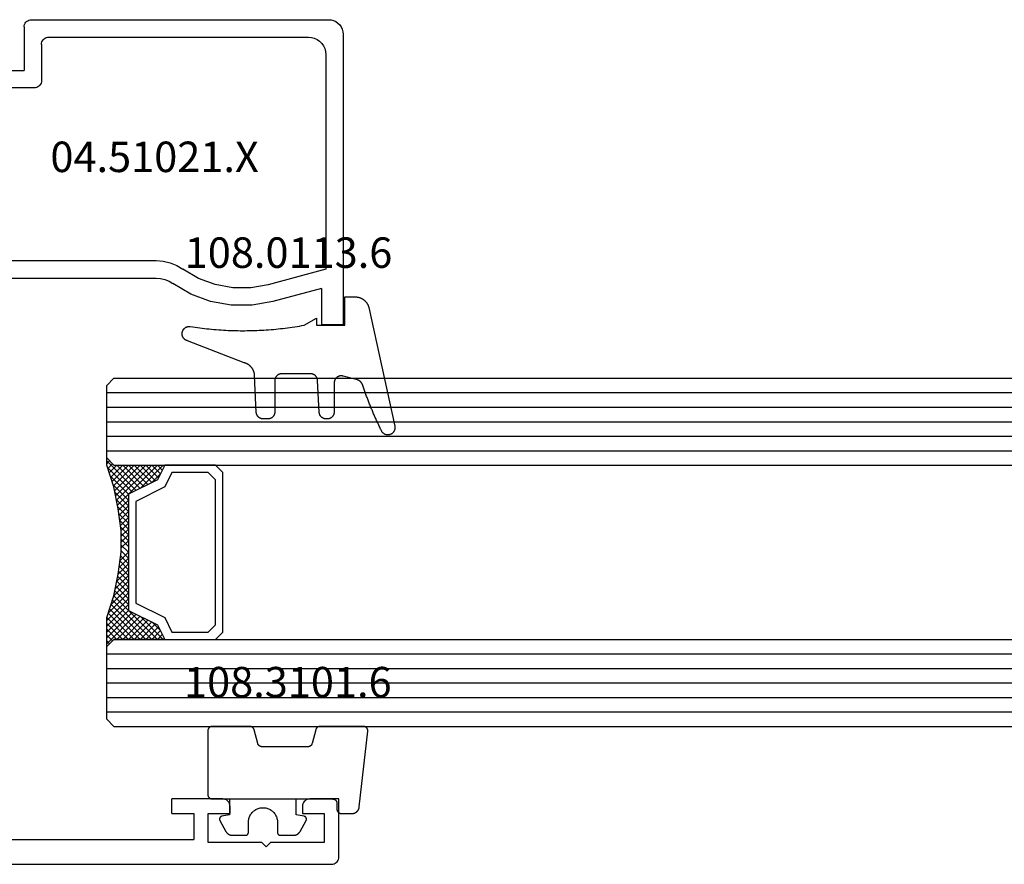
# Model space of a CAD drawing. Units: millimetres. Extents: x 0 to 6129, y -3021 to -50.
# Drawn here: x 2061 to 2129, y -2970 to -2912 of the extents above; entities that cross this region are included whole.
import ezdxf
from ezdxf.enums import TextEntityAlignment as Align

# ---------------------------------------------------------------- set-up
doc = ezdxf.new("R2010")
doc.units = ezdxf.units.MM
for name, color, linetype in [('CrossSectionsGlass', 4, 'Continuous'), ('CrossSectionsGums', 1, 'Continuous'), ('CrossSectionsProfils', 7, 'Continuous'), ('CrossSectionsTexts', 3, 'Continuous')]:
    doc.layers.add(name, color=color, linetype=linetype)
doc.styles.get("Standard").update_dxf_attribs({"font": 'complex.shx', "height": 60})

# ---------------------------------------------------------------- blocks, each defined once
blk = doc.blocks.new('02_21067_X', base_point=(1351.024, 1845.514))
at = {"layer": 'CrossSectionsProfils'}
for p, q in [((1431.624, 1850.014), (1428.124, 1850.014)), ((1428.124, 1849.014), (1428.124, 1850.014)), ((1431.711, 1850.007), (1431.624, 1850.014)), ((1431.795, 1849.984), (1431.711, 1850.007)), ((1431.874, 1849.947), (1431.795, 1849.984)), ((1431.946, 1849.897), (1431.874, 1849.947)), ((1432.007, 1849.836), (1431.946, 1849.897)), ((1432.057, 1849.764), (1432.007, 1849.836)), ((1432.094, 1849.685), (1432.057, 1849.764)), ((1437.191, 1849.764), (1437.154, 1849.685)), ((1437.241, 1849.836), (1437.191, 1849.764)), ((1437.303, 1849.897), (1437.241, 1849.836)), ((1437.374, 1849.947), (1437.303, 1849.897)), ((1437.453, 1849.984), (1437.374, 1849.947)), ((1437.537, 1850.007), (1437.453, 1849.984)), ((1437.624, 1850.014), (1437.537, 1850.007)), ((1439.624, 1850.014), (1437.624, 1850.014)), ((1439.624, 1846.014), (1439.624, 1850.014)), ((1432.117, 1849.601), (1432.094, 1849.685)), ((1432.124, 1849.514), (1432.117, 1849.601)), ((1432.124, 1849.014), (1432.124, 1849.514)), ((1437.132, 1849.601), (1437.124, 1849.514)), ((1437.124, 1849.514), (1437.124, 1849.014)), ((1437.154, 1849.685), (1437.132, 1849.601)), ((1428.124, 1849.014), (1429.624, 1849.014)), ((1429.624, 1849.014), (1429.624, 1847.214)), ((1430.624, 1847.014), (1430.624, 1849.014)), ((1430.624, 1849.014), (1432.124, 1849.014)), ((1437.124, 1849.014), (1438.624, 1849.014)), ((1438.624, 1849.014), (1438.624, 1847.014)), ((1413.124, 1847.214), (1429.624, 1847.214)), ((1434.324, 1847.014), (1430.624, 1847.014)), ((1434.624, 1846.714), (1434.324, 1847.014)), ((1434.924, 1847.014), (1434.624, 1846.714)), ((1438.624, 1847.014), (1434.924, 1847.014)), ((1439.446, 1845.631), (1439.507, 1845.693)), ((1439.507, 1845.693), (1439.557, 1845.764)), ((1439.557, 1845.764), (1439.594, 1845.843)), ((1439.594, 1845.843), (1439.617, 1845.927)), ((1439.617, 1845.927), (1439.624, 1846.014)), ((1384.524, 1845.514), (1439.124, 1845.514)), ((1439.124, 1845.514), (1439.211, 1845.522)), ((1439.211, 1845.522), (1439.295, 1845.544)), ((1439.295, 1845.544), (1439.374, 1845.581)), ((1439.374, 1845.581), (1439.446, 1845.631))]:
    blk.add_line(p, q, dxfattribs=at)
blk = doc.blocks.new('108_3101_6_TEXT_10', base_point=(2083.26, 4.5))
at = {"layer": 'CrossSectionsTexts'}
blk.add_text('108.3101.6', height=2.1, dxfattribs=at).set_placement((2079.846, 11.5), align=Align.CENTER)
blk = doc.blocks.new('108_3101_6', base_point=(2474.62, 645.667))
at = {"layer": 'CrossSectionsGums', "color": 252, "true_color": 0x848484, "flags": 128}
for points in [[(2479.62, 637.038), (2479.62, 637.029), (2479.619, 637.019), (2479.618, 637.009), (2479.617, 636.999), (2479.616, 636.99), (2479.614, 636.98), (2479.612, 636.97), (2479.61, 636.961), (2479.607, 636.951), (2479.604, 636.942), (2479.601, 636.933), (2479.597, 636.924), (2479.593, 636.915), (2479.589, 636.906), (2479.584, 636.897), (2479.58, 636.888), (2479.575, 636.88), (2479.569, 636.872), (2479.564, 636.864), (2479.558, 636.856), (2479.552, 636.848), (2479.545, 636.841), (2479.539, 636.833), (2479.532, 636.826), (2479.525, 636.82), (2479.518, 636.813), (2479.51, 636.807), (2479.502, 636.8), (2479.495, 636.795), (2479.486, 636.789), (2479.478, 636.784), (2479.47, 636.779), (2479.461, 636.774), (2479.452, 636.769), (2479.444, 636.765), (2479.435, 636.761), (2479.425, 636.758), (2479.416, 636.754), (2479.407, 636.751), (2479.397, 636.749), (2479.388, 636.746), (2479.378, 636.744), (2479.369, 636.742), (2479.359, 636.741), (2479.349, 636.74), (2479.339, 636.739), (2479.33, 636.739), (2479.32, 636.738), (2479.32, 636.738), (2474.92, 636.738), (2474.91, 636.739), (2474.9, 636.739), (2474.89, 636.74), (2474.881, 636.741), (2474.871, 636.742), (2474.861, 636.744), (2474.852, 636.746), (2474.842, 636.749), (2474.833, 636.751), (2474.823, 636.754), (2474.814, 636.758), (2474.805, 636.761), (2474.796, 636.765), (2474.787, 636.769), (2474.778, 636.774), (2474.77, 636.779), (2474.761, 636.784), (2474.753, 636.789), (2474.745, 636.795), (2474.737, 636.8), (2474.729, 636.807), (2474.722, 636.813), (2474.715, 636.82), (2474.708, 636.826), (2474.701, 636.833), (2474.694, 636.841), (2474.688, 636.848), (2474.682, 636.856), (2474.676, 636.864), (2474.67, 636.872), (2474.665, 636.88), (2474.66, 636.888), (2474.655, 636.897), (2474.651, 636.906), (2474.647, 636.915), (2474.643, 636.924), (2474.639, 636.933), (2474.636, 636.942), (2474.633, 636.951), (2474.63, 636.961), (2474.628, 636.97), (2474.626, 636.98), (2474.624, 636.99), (2474.622, 636.999), (2474.621, 637.009), (2474.62, 637.019), (2474.62, 637.029), (2474.62, 637.038), (2474.62, 637.038), (2474.62, 645.338), (2474.62, 645.348), (2474.619, 645.358), (2474.618, 645.368), (2474.617, 645.378), (2474.616, 645.387), (2474.614, 645.397), (2474.612, 645.407), (2474.61, 645.416), (2474.607, 645.426), (2474.604, 645.435), (2474.601, 645.444), (2474.597, 645.453), (2474.593, 645.462), (2474.589, 645.471), (2474.584, 645.48), (2474.58, 645.488), (2474.575, 645.497), (2474.569, 645.505), (2474.564, 645.513), (2474.558, 645.521), (2474.552, 645.529), (2474.545, 645.536), (2474.539, 645.544), (2474.532, 645.551), (2474.525, 645.557), (2474.518, 645.564), (2474.51, 645.57), (2474.502, 645.576), (2474.495, 645.582), (2474.486, 645.588), (2474.478, 645.593), (2474.47, 645.598), (2474.461, 645.603), (2474.452, 645.608), (2474.444, 645.612), (2474.435, 645.616), (2474.425, 645.619), (2474.416, 645.623), (2474.407, 645.626), (2474.397, 645.628), (2474.388, 645.631), (2474.378, 645.633), (2474.369, 645.634), (2474.359, 645.636), (2474.349, 645.637), (2474.339, 645.638), (2474.33, 645.638), (2474.32, 645.638), (2474.32, 645.638), (2473.92, 645.638), (2473.91, 645.639), (2473.9, 645.639), (2473.89, 645.64), (2473.881, 645.641), (2473.871, 645.642), (2473.861, 645.644), (2473.852, 645.646), (2473.842, 645.649), (2473.833, 645.651), (2473.823, 645.654), (2473.814, 645.658), (2473.805, 645.661), (2473.796, 645.665), (2473.787, 645.669), (2473.778, 645.674), (2473.77, 645.679), (2473.761, 645.684), (2473.753, 645.689), (2473.745, 645.695), (2473.737, 645.7), (2473.729, 645.707), (2473.722, 645.713), (2473.715, 645.72), (2473.708, 645.726), (2473.701, 645.733), (2473.694, 645.741), (2473.688, 645.748), (2473.682, 645.756), (2473.676, 645.764), (2473.67, 645.772), (2473.665, 645.78), (2473.66, 645.788), (2473.655, 645.797), (2473.651, 645.806), (2473.647, 645.815), (2473.643, 645.824), (2473.639, 645.833), (2473.636, 645.842), (2473.633, 645.851), (2473.63, 645.861), (2473.628, 645.87), (2473.626, 645.88), (2473.624, 645.89), (2473.622, 645.899), (2473.621, 645.909), (2473.62, 645.919), (2473.62, 645.929), (2473.62, 645.938), (2473.62, 645.938), (2473.62, 646.68), (2473.62, 646.696), (2473.621, 646.711), (2473.622, 646.727), (2473.624, 646.742), (2473.626, 646.757), (2473.628, 646.773), (2473.631, 646.788), (2473.635, 646.803), (2473.639, 646.818), (2473.643, 646.832), (2473.648, 646.847), (2473.654, 646.862), (2473.66, 646.876), (2473.666, 646.89), (2473.673, 646.904), (2473.68, 646.918), (2473.687, 646.931), (2473.695, 646.944), (2473.704, 646.957), (2473.712, 646.97), (2473.721, 646.983), (2473.731, 646.995), (2473.741, 647.007), (2473.751, 647.018), (2473.762, 647.029), (2473.773, 647.04), (2473.784, 647.051), (2473.796, 647.061), (2473.808, 647.071), (2473.82, 647.08), (2473.832, 647.089), (2473.845, 647.098), (2473.858, 647.106), (2473.871, 647.114), (2473.885, 647.122), (2473.899, 647.129), (2473.913, 647.135), (2473.927, 647.142), (2473.941, 647.147), (2473.956, 647.153), (2473.97, 647.157), (2473.985, 647.162), (2474, 647.166), (2474.015, 647.169), (2474.03, 647.172), (2474.046, 647.175), (2474.061, 647.177), (2474.076, 647.178), (2474.076, 647.178), (2479.294, 647.766), (2479.304, 647.767), (2479.314, 647.767), (2479.325, 647.767), (2479.335, 647.767), (2479.345, 647.766), (2479.356, 647.765), (2479.366, 647.764), (2479.376, 647.762), (2479.386, 647.76), (2479.396, 647.757), (2479.406, 647.755), (2479.416, 647.751), (2479.426, 647.748), (2479.436, 647.744), (2479.445, 647.74), (2479.454, 647.735), (2479.464, 647.731), (2479.473, 647.725), (2479.481, 647.72), (2479.49, 647.714), (2479.498, 647.708), (2479.507, 647.702), (2479.515, 647.695), (2479.522, 647.688), (2479.53, 647.681), (2479.537, 647.674), (2479.544, 647.666), (2479.551, 647.658), (2479.557, 647.65), (2479.564, 647.642), (2479.57, 647.633), (2479.575, 647.625), (2479.58, 647.616), (2479.585, 647.607), (2479.59, 647.597), (2479.594, 647.588), (2479.598, 647.579), (2479.602, 647.569), (2479.605, 647.559), (2479.608, 647.549), (2479.611, 647.539), (2479.613, 647.529), (2479.615, 647.519), (2479.617, 647.509), (2479.618, 647.498), (2479.619, 647.488), (2479.62, 647.478), (2479.62, 647.467), (2479.62, 647.467), (2479.62, 644.469), (2479.62, 644.461), (2479.619, 644.452), (2479.619, 644.444), (2479.618, 644.436), (2479.617, 644.428), (2479.616, 644.42), (2479.614, 644.412), (2479.613, 644.404), (2479.611, 644.396), (2479.609, 644.388), (2479.606, 644.38), (2479.604, 644.372), (2479.601, 644.365), (2479.598, 644.357), (2479.595, 644.349), (2479.592, 644.342), (2479.588, 644.335), (2479.584, 644.327), (2479.58, 644.32), (2479.576, 644.313), (2479.572, 644.306), (2479.567, 644.299), (2479.563, 644.293), (2479.558, 644.286), (2479.553, 644.28), (2479.547, 644.273), (2479.542, 644.267), (2479.536, 644.261), (2479.531, 644.255), (2479.525, 644.25), (2479.519, 644.244), (2479.513, 644.239), (2479.506, 644.234), (2479.5, 644.229), (2479.493, 644.224), (2479.486, 644.219), (2479.48, 644.215), (2479.473, 644.211), (2479.466, 644.206), (2479.458, 644.203), (2479.451, 644.199), (2479.444, 644.195), (2479.436, 644.192), (2479.429, 644.189), (2479.421, 644.186), (2479.413, 644.184), (2479.405, 644.181), (2479.397, 644.179), (2479.397, 644.179), (2478.442, 643.923), (2478.434, 643.921), (2478.426, 643.918), (2478.419, 643.916), (2478.411, 643.913), (2478.403, 643.91), (2478.396, 643.906), (2478.389, 643.903), (2478.381, 643.899), (2478.374, 643.895), (2478.367, 643.891), (2478.36, 643.887), (2478.353, 643.883), (2478.346, 643.878), (2478.34, 643.873), (2478.333, 643.868), (2478.327, 643.863), (2478.321, 643.858), (2478.315, 643.852), (2478.309, 643.846), (2478.303, 643.841), (2478.297, 643.835), (2478.292, 643.828), (2478.287, 643.822), (2478.282, 643.816), (2478.277, 643.809), (2478.272, 643.803), (2478.268, 643.796), (2478.263, 643.789), (2478.259, 643.782), (2478.255, 643.775), (2478.251, 643.767), (2478.248, 643.76), (2478.245, 643.752), (2478.241, 643.745), (2478.238, 643.737), (2478.236, 643.73), (2478.233, 643.722), (2478.231, 643.714), (2478.229, 643.706), (2478.227, 643.698), (2478.225, 643.69), (2478.224, 643.682), (2478.223, 643.674), (2478.222, 643.666), (2478.221, 643.658), (2478.22, 643.65), (2478.22, 643.641), (2478.22, 643.633), (2478.22, 643.633), (2478.22, 640.473), (2478.22, 640.464), (2478.22, 640.456), (2478.221, 640.448), (2478.222, 640.44), (2478.223, 640.432), (2478.224, 640.424), (2478.225, 640.416), (2478.227, 640.408), (2478.229, 640.4), (2478.231, 640.392), (2478.233, 640.384), (2478.236, 640.376), (2478.238, 640.368), (2478.241, 640.361), (2478.245, 640.353), (2478.248, 640.346), (2478.251, 640.338), (2478.255, 640.331), (2478.259, 640.324), (2478.263, 640.317), (2478.268, 640.31), (2478.272, 640.303), (2478.277, 640.297), (2478.282, 640.29), (2478.287, 640.284), (2478.292, 640.277), (2478.297, 640.271), (2478.303, 640.265), (2478.309, 640.259), (2478.315, 640.254), (2478.321, 640.248), (2478.327, 640.243), (2478.333, 640.238), (2478.34, 640.233), (2478.346, 640.228), (2478.353, 640.223), (2478.36, 640.219), (2478.367, 640.214), (2478.374, 640.21), (2478.381, 640.206), (2478.389, 640.203), (2478.396, 640.199), (2478.403, 640.196), (2478.411, 640.193), (2478.419, 640.19), (2478.426, 640.187), (2478.434, 640.185), (2478.442, 640.183), (2478.442, 640.183), (2479.397, 639.927), (2479.405, 639.925), (2479.413, 639.922), (2479.421, 639.92), (2479.429, 639.917), (2479.436, 639.914), (2479.444, 639.91), (2479.451, 639.907), (2479.458, 639.903), (2479.466, 639.899), (2479.473, 639.895), (2479.48, 639.891), (2479.486, 639.887), (2479.493, 639.882), (2479.5, 639.877), (2479.506, 639.872), (2479.513, 639.867), (2479.519, 639.862), (2479.525, 639.856), (2479.531, 639.85), (2479.536, 639.845), (2479.542, 639.839), (2479.547, 639.832), (2479.553, 639.826), (2479.558, 639.82), (2479.563, 639.813), (2479.567, 639.806), (2479.572, 639.8), (2479.576, 639.793), (2479.58, 639.786), (2479.584, 639.778), (2479.588, 639.771), (2479.592, 639.764), (2479.595, 639.756), (2479.598, 639.749), (2479.601, 639.741), (2479.604, 639.733), (2479.606, 639.726), (2479.609, 639.718), (2479.611, 639.71), (2479.613, 639.702), (2479.614, 639.694), (2479.616, 639.686), (2479.617, 639.678), (2479.618, 639.67), (2479.619, 639.662), (2479.619, 639.653), (2479.62, 639.645), (2479.62, 639.637), (2479.62, 639.637), (2479.62, 637.038)], [(2474.62, 638.238), (2473.52, 638.238), (2473.426, 637.687), (2473.423, 637.679), (2473.421, 637.672), (2473.418, 637.665), (2473.416, 637.658), (2473.412, 637.651), (2473.409, 637.645), (2473.405, 637.638), (2473.401, 637.632), (2473.397, 637.625), (2473.393, 637.619), (2473.388, 637.613), (2473.383, 637.607), (2473.378, 637.602), (2473.373, 637.596), (2473.367, 637.591), (2473.362, 637.586), (2473.356, 637.581), (2473.35, 637.577), (2473.344, 637.572), (2473.337, 637.568), (2473.331, 637.564), (2473.324, 637.561), (2473.317, 637.557), (2473.31, 637.554), (2473.303, 637.552), (2473.296, 637.549), (2473.289, 637.547), (2473.282, 637.545), (2473.274, 637.543), (2473.267, 637.542), (2473.26, 637.54), (2473.252, 637.539), (2473.244, 637.539), (2473.237, 637.539), (2473.229, 637.539), (2473.222, 637.539), (2473.214, 637.539), (2473.207, 637.54), (2473.199, 637.541), (2473.192, 637.543), (2473.184, 637.544), (2473.177, 637.546), (2473.17, 637.548), (2473.163, 637.551), (2473.156, 637.554), (2473.149, 637.557), (2473.142, 637.56), (2473.135, 637.564), (2473.135, 637.564), (2472.377, 637.985), (2472.367, 637.99), (2472.358, 637.996), (2472.349, 638.002), (2472.339, 638.008), (2472.33, 638.014), (2472.321, 638.021), (2472.312, 638.027), (2472.304, 638.034), (2472.295, 638.041), (2472.287, 638.049), (2472.279, 638.056), (2472.271, 638.064), (2472.263, 638.072), (2472.255, 638.08), (2472.248, 638.088), (2472.24, 638.096), (2472.233, 638.105), (2472.226, 638.113), (2472.22, 638.122), (2472.213, 638.131), (2472.207, 638.14), (2472.201, 638.149), (2472.195, 638.159), (2472.189, 638.168), (2472.183, 638.178), (2472.178, 638.187), (2472.173, 638.197), (2472.168, 638.207), (2472.163, 638.217), (2472.159, 638.227), (2472.155, 638.238), (2472.151, 638.248), (2472.147, 638.259), (2472.144, 638.269), (2472.14, 638.28), (2472.137, 638.29), (2472.135, 638.301), (2472.132, 638.312), (2472.13, 638.323), (2472.128, 638.334), (2472.126, 638.344), (2472.124, 638.355), (2472.123, 638.366), (2472.122, 638.377), (2472.121, 638.389), (2472.12, 638.4), (2472.12, 638.411), (2472.12, 638.422), (2472.12, 638.422), (2472.12, 639.338), (2472.12, 639.345), (2472.12, 639.352), (2472.121, 639.358), (2472.121, 639.365), (2472.122, 639.371), (2472.124, 639.378), (2472.125, 639.384), (2472.127, 639.39), (2472.128, 639.397), (2472.13, 639.403), (2472.133, 639.409), (2472.135, 639.415), (2472.138, 639.421), (2472.14, 639.427), (2472.143, 639.433), (2472.147, 639.438), (2472.15, 639.444), (2472.153, 639.45), (2472.157, 639.455), (2472.161, 639.46), (2472.165, 639.465), (2472.169, 639.47), (2472.174, 639.475), (2472.178, 639.48), (2472.183, 639.484), (2472.188, 639.489), (2472.193, 639.493), (2472.198, 639.497), (2472.203, 639.501), (2472.209, 639.505), (2472.214, 639.508), (2472.22, 639.512), (2472.226, 639.515), (2472.231, 639.518), (2472.237, 639.521), (2472.243, 639.523), (2472.249, 639.526), (2472.255, 639.528), (2472.262, 639.53), (2472.268, 639.532), (2472.274, 639.533), (2472.281, 639.535), (2472.287, 639.536), (2472.294, 639.537), (2472.3, 639.538), (2472.307, 639.538), (2472.313, 639.538), (2472.32, 639.538), (2472.32, 639.538), (2473.02, 639.538), (2473.085, 639.541), (2473.15, 639.547), (2473.215, 639.558), (2473.279, 639.573), (2473.341, 639.592), (2473.402, 639.615), (2473.462, 639.642), (2473.52, 639.672), (2473.575, 639.707), (2473.629, 639.745), (2473.679, 639.787), (2473.727, 639.831), (2473.772, 639.879), (2473.813, 639.93), (2473.851, 639.983), (2473.886, 640.038), (2473.917, 640.096), (2473.944, 640.156), (2473.967, 640.217), (2473.986, 640.28), (2474.001, 640.343), (2474.011, 640.408), (2474.018, 640.473), (2474.02, 640.538), (2474.018, 640.604), (2474.011, 640.669), (2474.001, 640.734), (2473.986, 640.797), (2473.967, 640.86), (2473.944, 640.921), (2473.917, 640.981), (2473.886, 641.038), (2473.851, 641.094), (2473.813, 641.147), (2473.772, 641.198), (2473.727, 641.246), (2473.679, 641.29), (2473.629, 641.332), (2473.575, 641.37), (2473.52, 641.405), (2473.462, 641.435), (2473.402, 641.462), (2473.341, 641.485), (2473.279, 641.504), (2473.215, 641.519), (2473.15, 641.53), (2473.085, 641.536), (2473.02, 641.538), (2473.02, 641.538), (2472.32, 641.538), (2472.313, 641.539), (2472.307, 641.539), (2472.3, 641.539), (2472.294, 641.54), (2472.287, 641.541), (2472.281, 641.542), (2472.274, 641.544), (2472.268, 641.545), (2472.262, 641.547), (2472.255, 641.549), (2472.249, 641.551), (2472.243, 641.554), (2472.237, 641.556), (2472.231, 641.559), (2472.226, 641.562), (2472.22, 641.565), (2472.214, 641.569), (2472.209, 641.572), (2472.203, 641.576), (2472.198, 641.58), (2472.193, 641.584), (2472.188, 641.588), (2472.183, 641.593), (2472.178, 641.597), (2472.174, 641.602), (2472.169, 641.607), (2472.165, 641.612), (2472.161, 641.617), (2472.157, 641.622), (2472.153, 641.627), (2472.15, 641.633), (2472.147, 641.638), (2472.143, 641.644), (2472.14, 641.65), (2472.138, 641.656), (2472.135, 641.662), (2472.133, 641.668), (2472.13, 641.674), (2472.128, 641.68), (2472.127, 641.687), (2472.125, 641.693), (2472.124, 641.699), (2472.122, 641.706), (2472.121, 641.712), (2472.121, 641.719), (2472.12, 641.725), (2472.12, 641.732), (2472.12, 641.738), (2472.12, 641.738), (2472.12, 642.655), (2472.12, 642.666), (2472.12, 642.677), (2472.121, 642.688), (2472.122, 642.7), (2472.123, 642.711), (2472.124, 642.722), (2472.126, 642.733), (2472.128, 642.743), (2472.13, 642.754), (2472.132, 642.765), (2472.135, 642.776), (2472.137, 642.787), (2472.14, 642.797), (2472.144, 642.808), (2472.147, 642.818), (2472.151, 642.829), (2472.155, 642.839), (2472.159, 642.849), (2472.163, 642.86), (2472.168, 642.87), (2472.173, 642.88), (2472.178, 642.89), (2472.183, 642.899), (2472.189, 642.909), (2472.195, 642.918), (2472.201, 642.928), (2472.207, 642.937), (2472.213, 642.946), (2472.22, 642.955), (2472.226, 642.964), (2472.233, 642.972), (2472.24, 642.981), (2472.248, 642.989), (2472.255, 642.997), (2472.263, 643.005), (2472.271, 643.013), (2472.279, 643.021), (2472.287, 643.028), (2472.295, 643.036), (2472.304, 643.043), (2472.312, 643.05), (2472.321, 643.056), (2472.33, 643.063), (2472.339, 643.069), (2472.349, 643.075), (2472.358, 643.081), (2472.367, 643.087), (2472.377, 643.092), (2472.377, 643.092), (2473.135, 643.513), (2473.142, 643.517), (2473.149, 643.52), (2473.156, 643.523), (2473.163, 643.526), (2473.17, 643.528), (2473.177, 643.531), (2473.184, 643.533), (2473.192, 643.534), (2473.199, 643.536), (2473.207, 643.537), (2473.214, 643.538), (2473.222, 643.538), (2473.229, 643.538), (2473.237, 643.538), (2473.244, 643.538), (2473.252, 643.538), (2473.26, 643.537), (2473.267, 643.535), (2473.274, 643.534), (2473.282, 643.532), (2473.289, 643.53), (2473.296, 643.528), (2473.303, 643.525), (2473.31, 643.523), (2473.317, 643.52), (2473.324, 643.516), (2473.331, 643.513), (2473.337, 643.509), (2473.344, 643.505), (2473.35, 643.5), (2473.356, 643.496), (2473.362, 643.491), (2473.367, 643.486), (2473.373, 643.481), (2473.378, 643.475), (2473.383, 643.47), (2473.388, 643.464), (2473.393, 643.458), (2473.397, 643.452), (2473.401, 643.445), (2473.405, 643.439), (2473.409, 643.432), (2473.412, 643.426), (2473.416, 643.419), (2473.418, 643.412), (2473.421, 643.405), (2473.423, 643.398), (2473.426, 643.39), (2473.426, 643.39), (2473.52, 642.838), (2474.62, 642.838)]]:
    blk.add_lwpolyline(points, dxfattribs=at)
blk = doc.blocks.new('24_mm_6', base_point=(847.28, 0))
at = {"layer": 'CrossSectionsGlass'}
for p, q in [((864.78, 0), (0.5, 0)), ((864.78, 0), (865.28, -0.5)), ((865.28, -0.5), (865.28, -5.5)), ((865.28, -1), (0, -1)), ((865.28, -2), (0, -2)), ((865.28, -3), (0, -3)), ((865.28, -4), (0, -4)), ((865.28, -5), (0, -5)), ((864.78, -6), (0.5, -6)), ((861.38, -6), (861.313, -6.067)), ((862.98, -7.6), (861.38, -6)), ((861.78, -6), (861.447, -6.333)), ((862.18, -6), (861.58, -6.6)), ((862.58, -6), (861.713, -6.867)), ((864.78, -9), (861.78, -6)), ((862.98, -6), (861.913, -7.067)), ((863.38, -6), (862.18, -7.2)), ((864.88, -8.7), (862.18, -6)), ((863.78, -6), (862.447, -7.333)), ((864.98, -8.4), (862.58, -6)), ((864.18, -6), (862.713, -7.467)), ((864.58, -6), (862.98, -7.6)), ((865.08, -8.1), (862.98, -6)), ((865.28, -5.7), (863.247, -7.733)), ((865.18, -7.8), (863.38, -6)), ((865.28, -6.1), (863.513, -7.867)), ((865.28, -7.5), (863.78, -6)), ((865.28, -7.1), (864.18, -6)), ((865.28, -6.7), (864.58, -6)), ((864.78, -6), (865.28, -5.5)), ((865.28, -6.3), (864.88, -5.9)), ((865.28, -5.9), (865.08, -5.7)), ((862.18, -7.2), (861.58, -6.6)), ((865.28, -6.5), (863.78, -8)), ((865.28, -6.9), (863.78, -8.4)), ((865.28, -7.3), (863.78, -8.8)), ((865.18, -7.8), (863.78, -9.2)), ((864.98, -8.4), (863.78, -9.6)), ((864.713, -9.333), (863.78, -8.4)), ((864.647, -9.667), (863.78, -8.8)), ((864.78, -9), (863.78, -10)), ((864.58, -10), (863.78, -9.2)), ((864.68, -9.5), (863.78, -10.4)), ((864.513, -10.333), (863.78, -9.6)), ((864.58, -10), (863.78, -10.8)), ((864.456, -10.676), (863.78, -10)), ((864.409, -11.029), (863.78, -10.4)), ((864.48, -10.5), (863.78, -11.2)), ((864.362, -11.382), (863.78, -10.8)), ((864.418, -10.962), (863.78, -11.6)), ((864.315, -11.735), (863.78, -11.2)), ((864.357, -11.423), (863.78, -12)), ((864.28, -12.1), (863.78, -11.6)), ((864.28, -12.5), (863.78, -12)), ((864.28, -12.3), (863.78, -12.8)), ((864.28, -12.9), (863.78, -12.4)), ((864.28, -12.7), (863.78, -13.2)), ((864.28, -13.3), (863.78, -12.8)), ((864.28, -13.1), (863.78, -13.6)), ((864.311, -13.731), (863.78, -13.2)), ((864.28, -13.5), (863.78, -14)), ((864.372, -14.192), (863.78, -13.6)), ((864.327, -13.853), (863.78, -14.4)), ((864.434, -14.654), (863.78, -14)), ((864.374, -14.206), (863.78, -14.8)), ((864.505, -15.125), (863.78, -14.4)), ((864.421, -14.559), (863.78, -15.2)), ((864.605, -15.625), (863.78, -14.8)), ((864.468, -14.912), (863.78, -15.6)), ((864.53, -15.25), (861.78, -18)), ((864.597, -15.583), (862.18, -18)), ((864.705, -16.125), (863.78, -15.2)), ((864.83, -16.65), (863.78, -15.6)), ((864.663, -15.917), (862.58, -18)), ((864.73, -16.25), (862.98, -18)), ((865.28, -18.3), (863.247, -16.267)), ((865.23, -17.85), (863.513, -16.133)), ((865.03, -17.25), (863.78, -16)), ((862.98, -16.4), (861.38, -18)), ((862.18, -16.8), (861.58, -17.4)), ((862.98, -18), (861.913, -16.933)), ((863.38, -18), (862.18, -16.8)), ((863.78, -18), (862.447, -16.667)), ((864.18, -18), (862.713, -16.533)), ((864.58, -18), (862.98, -16.4)), ((864.805, -16.575), (863.38, -18)), ((864.905, -16.875), (863.78, -18)), ((862.18, -18), (861.58, -17.4)), ((862.58, -18), (861.713, -17.133)), ((865.005, -17.175), (864.18, -18)), ((865.105, -17.475), (864.58, -18)), ((864.78, -18), (0.5, -18)), ((861.38, -18), (861.313, -17.933)), ((861.78, -18), (861.447, -17.667)), ((864.78, -18), (865.28, -18.5)), ((865.205, -17.775), (864.88, -18.1)), ((865.305, -18.075), (865.08, -18.3)), ((865.28, -19), (0, -19)), ((865.28, -18.5), (865.28, -23.5)), ((865.28, -20), (0, -20)), ((865.28, -21), (0, -21)), ((865.28, -22), (0, -22)), ((865.28, -23), (0, -23)), ((864.78, -24), (865.28, -23.5)), ((864.78, -24), (0.5, -24))]:
    blk.add_line(p, q, dxfattribs=at)
at = {"layer": 'CrossSectionsGlass', "flags": 128}
for points in [[(857.78, -6), (857.28, -6.5), (857.28, -17.5), (857.78, -18), (861.28, -18), (861.78, -17), (863.78, -16), (863.78, -8), (861.78, -7), (861.28, -6), (857.78, -6)], [(861.28, -18), (861.78, -17), (863.78, -16), (863.78, -8), (861.78, -7), (861.28, -6), (864.78, -6), (865.28, -5.5), (865.28, -7.5), (864.78, -9), (864.48, -10.5), (864.28, -12), (864.28, -13.5), (864.48, -15), (864.78, -16.5), (865.28, -18), (865.28, -18.5), (864.78, -18), (861.28, -18)], [(858.28, -6.5), (857.78, -7), (857.78, -17), (858.28, -17.5), (860.78, -17.5), (861.28, -16.5), (863.28, -15.5), (863.28, -8.5), (861.28, -7.5), (860.78, -6.5), (858.28, -6.5)]]:
    blk.add_lwpolyline(points, dxfattribs=at)
blk = doc.blocks.new('04_51021_X_TEXT_10', base_point=(2060.16, 41.2))
at = {"layer": 'CrossSectionsTexts'}
blk.add_text('04.51021.X', height=2.1, dxfattribs=at).set_placement((2070.66, 47.7), align=Align.CENTER)
blk = doc.blocks.new('04_51021_X', base_point=(2739.806, 1154.165))
at = {"layer": 'CrossSectionsProfils'}
for p, q in [((2716.663, 1170.931), (2716.54, 1170.808)), ((2716.806, 1171.031), (2716.663, 1170.931)), ((2716.964, 1171.105), (2716.806, 1171.031)), ((2717.132, 1171.15), (2716.964, 1171.105)), ((2717.306, 1171.165), (2717.132, 1171.15)), ((2737.806, 1171.165), (2717.306, 1171.165)), ((2737.892, 1171.157), (2737.806, 1171.165)), ((2737.977, 1171.135), (2737.892, 1171.157)), ((2738.056, 1171.098), (2737.977, 1171.135)), ((2738.127, 1171.048), (2738.056, 1171.098)), ((2738.189, 1170.986), (2738.127, 1171.048)), ((2738.239, 1170.915), (2738.189, 1170.986)), ((2716.321, 1170.339), (2716.306, 1170.165)), ((2716.366, 1170.507), (2716.321, 1170.339)), ((2716.44, 1170.665), (2716.366, 1170.507)), ((2716.54, 1170.808), (2716.44, 1170.665)), ((2738.275, 1170.836), (2738.239, 1170.915)), ((2738.298, 1170.752), (2738.275, 1170.836)), ((2738.306, 1170.665), (2738.298, 1170.752)), ((2738.306, 1170.665), (2738.306, 1167.665)), ((2716.306, 1170.165), (2716.306, 1150.165)), ((2717.934, 1169.684), (2717.786, 1169.536)), ((2718.106, 1169.804), (2717.934, 1169.684)), ((2718.295, 1169.893), (2718.106, 1169.804)), ((2718.497, 1169.947), (2718.295, 1169.893)), ((2718.706, 1169.965), (2718.497, 1169.947)), ((2736.606, 1169.965), (2718.706, 1169.965)), ((2736.692, 1169.957), (2736.606, 1169.965)), ((2736.777, 1169.935), (2736.692, 1169.957)), ((2736.856, 1169.898), (2736.777, 1169.935)), ((2736.927, 1169.848), (2736.856, 1169.898)), ((2736.989, 1169.786), (2736.927, 1169.848)), ((2737.039, 1169.715), (2736.989, 1169.786)), ((2737.075, 1169.636), (2737.039, 1169.715)), ((2737.098, 1169.552), (2737.075, 1169.636)), ((2717.524, 1168.973), (2717.506, 1168.765)), ((2717.578, 1169.175), (2717.524, 1168.973)), ((2717.666, 1169.365), (2717.578, 1169.175)), ((2717.786, 1169.536), (2717.666, 1169.365)), ((2737.106, 1169.465), (2737.098, 1169.552)), ((2737.106, 1169.465), (2737.106, 1166.965)), ((2717.506, 1168.765), (2717.506, 1153.965)), ((2739.806, 1167.665), (2738.306, 1167.665)), ((2739.806, 1167.665), (2740.247, 1168.106)), ((2740.274, 1168.129), (2740.247, 1168.106)), ((2740.304, 1168.146), (2740.274, 1168.129)), ((2740.337, 1168.158), (2740.304, 1168.146)), ((2740.371, 1168.164), (2740.337, 1168.158)), ((2740.406, 1168.164), (2740.371, 1168.164)), ((2740.44, 1168.158), (2740.406, 1168.164)), ((2740.473, 1168.146), (2740.44, 1168.158)), ((2740.503, 1168.129), (2740.473, 1168.146)), ((2740.53, 1168.106), (2740.503, 1168.129)), ((2740.53, 1168.106), (2741.83, 1166.806)), ((2737.106, 1166.965), (2737.113, 1166.878)), ((2737.113, 1166.878), (2737.136, 1166.794)), ((2737.136, 1166.794), (2737.173, 1166.715)), ((2737.173, 1166.715), (2737.223, 1166.644)), ((2737.223, 1166.644), (2737.284, 1166.582)), ((2737.284, 1166.582), (2737.356, 1166.532)), ((2737.356, 1166.532), (2737.435, 1166.495)), ((2737.435, 1166.495), (2737.519, 1166.473)), ((2737.519, 1166.473), (2737.606, 1166.465)), ((2737.606, 1166.465), (2741.688, 1166.465)), ((2741.688, 1166.465), (2741.722, 1166.468)), ((2741.722, 1166.468), (2741.754, 1166.476)), ((2741.754, 1166.476), (2741.785, 1166.49)), ((2741.785, 1166.49), (2741.813, 1166.509)), ((2741.813, 1166.509), (2741.838, 1166.532)), ((2741.852, 1166.781), (2741.83, 1166.806)), ((2741.838, 1166.532), (2741.858, 1166.559)), ((2741.869, 1166.752), (2741.852, 1166.781)), ((2741.858, 1166.559), (2741.873, 1166.588)), ((2741.881, 1166.72), (2741.869, 1166.752)), ((2741.873, 1166.588), (2741.883, 1166.62)), ((2741.887, 1166.687), (2741.881, 1166.72)), ((2741.883, 1166.62), (2741.888, 1166.654)), ((2741.888, 1166.654), (2741.887, 1166.687)), ((2717.506, 1153.965), (2721.467, 1152.903)), ((2726.285, 1153.343), (2727.348, 1153.969)), ((2727.772, 1154.225), (2727.348, 1153.969)), ((2728.231, 1154.412), (2727.772, 1154.225)), ((2728.713, 1154.527), (2728.231, 1154.412)), ((2729.208, 1154.565), (2728.713, 1154.527)), ((2741.806, 1154.565), (2729.208, 1154.565)), ((2741.892, 1154.557), (2741.806, 1154.565)), ((2741.977, 1154.535), (2741.892, 1154.557)), ((2742.056, 1154.498), (2741.977, 1154.535)), ((2742.127, 1154.448), (2742.056, 1154.498)), ((2742.189, 1154.386), (2742.127, 1154.448)), ((2742.239, 1154.315), (2742.189, 1154.386)), ((2742.275, 1154.236), (2742.239, 1154.315)), ((2742.298, 1154.152), (2742.275, 1154.236)), ((2742.306, 1154.065), (2742.298, 1154.152)), ((2742.306, 1154.065), (2742.306, 1153.377)), ((2725.129, 1152.914), (2726.285, 1153.343)), ((2728.899, 1153.341), (2728.597, 1153.27)), ((2729.208, 1153.365), (2728.899, 1153.341)), ((2739.606, 1153.365), (2729.208, 1153.365)), ((2739.64, 1153.362), (2739.606, 1153.365)), ((2739.674, 1153.353), (2739.64, 1153.362)), ((2739.706, 1153.338), (2739.674, 1153.353)), ((2739.734, 1153.318), (2739.706, 1153.338)), ((2739.759, 1153.293), (2739.734, 1153.318)), ((2739.779, 1153.265), (2739.759, 1153.293)), ((2742.275, 1153.206), (2742.298, 1153.291)), ((2742.298, 1153.291), (2742.306, 1153.377)), ((2717.806, 1152.642), (2721.157, 1151.744)), ((2717.806, 1152.642), (2717.806, 1150.165)), ((2721.467, 1152.903), (2722.682, 1152.69)), ((2722.682, 1152.69), (2723.915, 1152.694)), ((2723.915, 1152.694), (2725.129, 1152.914)), ((2726.8, 1152.259), (2728.045, 1152.992)), ((2728.31, 1153.152), (2728.045, 1152.992)), ((2728.597, 1153.27), (2728.31, 1153.152)), ((2739.794, 1153.233), (2739.779, 1153.265)), ((2739.803, 1153.2), (2739.794, 1153.233)), ((2739.806, 1153.165), (2739.803, 1153.2)), ((2739.806, 1153.165), (2739.806, 1152.165)), ((2740.256, 1151.905), (2742.056, 1152.944)), ((2742.056, 1152.944), (2742.127, 1152.994)), ((2742.127, 1152.994), (2742.189, 1153.056)), ((2742.189, 1153.056), (2742.239, 1153.127)), ((2742.239, 1153.127), (2742.275, 1153.206)), ((2725.446, 1151.756), (2726.8, 1152.259)), ((2739.806, 1152.165), (2739.81, 1152.113)), ((2739.81, 1152.113), (2739.824, 1152.062)), ((2739.824, 1152.062), (2739.846, 1152.015)), ((2739.846, 1152.015), (2739.876, 1151.972)), ((2739.876, 1151.972), (2739.913, 1151.935)), ((2739.913, 1151.935), (2739.956, 1151.905)), ((2721.157, 1151.744), (2722.58, 1151.495)), ((2722.58, 1151.495), (2724.024, 1151.499)), ((2724.024, 1151.499), (2725.446, 1151.756)), ((2739.956, 1151.905), (2740.003, 1151.883)), ((2740.003, 1151.883), (2740.053, 1151.869)), ((2740.053, 1151.869), (2740.106, 1151.865)), ((2740.106, 1151.865), (2740.158, 1151.869)), ((2740.158, 1151.869), (2740.208, 1151.883)), ((2740.208, 1151.883), (2740.256, 1151.905)), ((2717.806, 1150.165), (2716.306, 1150.165))]:
    blk.add_line(p, q, dxfattribs=at)
blk = doc.blocks.new('108_0113_6_TEXT_10', base_point=(2083.66, 37.2))
at = {"layer": 'CrossSectionsTexts'}
blk.add_text('108.0113.6', height=2.1, dxfattribs=at).set_placement((2079.894, 41.1), align=Align.CENTER)
blk = doc.blocks.new('108_0113_6', base_point=(1461.999, 1136.315))
at = {"layer": 'CrossSectionsGums', "color": 252, "true_color": 0x848484, "flags": 128}
blk.add_lwpolyline([(1461.38, 1132.285), (1461.38, 1130.288), (1461.38, 1130.272), (1461.379, 1130.256), (1461.378, 1130.24), (1461.376, 1130.224), (1461.374, 1130.208), (1461.371, 1130.192), (1461.367, 1130.177), (1461.364, 1130.161), (1461.359, 1130.146), (1461.354, 1130.131), (1461.349, 1130.116), (1461.343, 1130.101), (1461.337, 1130.086), (1461.33, 1130.072), (1461.323, 1130.058), (1461.315, 1130.044), (1461.307, 1130.03), (1461.298, 1130.017), (1461.289, 1130.004), (1461.279, 1129.991), (1461.269, 1129.978), (1461.259, 1129.966), (1461.248, 1129.954), (1461.237, 1129.943), (1461.226, 1129.932), (1461.214, 1129.921), (1461.202, 1129.911), (1461.189, 1129.901), (1461.177, 1129.891), (1461.163, 1129.882), (1461.15, 1129.874), (1461.136, 1129.865), (1461.122, 1129.858), (1461.108, 1129.85), (1461.094, 1129.844), (1461.079, 1129.837), (1461.064, 1129.831), (1461.049, 1129.826), (1461.034, 1129.821), (1461.019, 1129.817), (1461.003, 1129.813), (1460.988, 1129.809), (1460.972, 1129.807), (1460.956, 1129.804), (1460.94, 1129.802), (1460.925, 1129.801), (1460.909, 1129.8), (1460.893, 1129.8), (1460.893, 1129.8), (1460.836, 1129.8), (1460.821, 1129.8), (1460.805, 1129.801), (1460.79, 1129.802), (1460.775, 1129.804), (1460.76, 1129.806), (1460.744, 1129.809), (1460.729, 1129.812), (1460.714, 1129.816), (1460.699, 1129.82), (1460.685, 1129.824), (1460.67, 1129.829), (1460.656, 1129.835), (1460.641, 1129.841), (1460.627, 1129.847), (1460.614, 1129.854), (1460.6, 1129.861), (1460.587, 1129.869), (1460.573, 1129.877), (1460.561, 1129.886), (1460.548, 1129.894), (1460.536, 1129.904), (1460.524, 1129.913), (1460.512, 1129.924), (1460.501, 1129.934), (1460.49, 1129.945), (1460.479, 1129.956), (1460.469, 1129.967), (1460.459, 1129.979), (1460.449, 1129.991), (1460.44, 1130.004), (1460.431, 1130.016), (1460.423, 1130.029), (1460.415, 1130.042), (1460.407, 1130.056), (1460.4, 1130.07), (1460.394, 1130.083), (1460.387, 1130.098), (1460.382, 1130.112), (1460.376, 1130.126), (1460.371, 1130.141), (1460.367, 1130.156), (1460.363, 1130.171), (1460.36, 1130.186), (1460.357, 1130.201), (1460.354, 1130.216), (1460.352, 1130.231), (1460.351, 1130.247), (1460.349, 1130.262), (1460.349, 1130.262), (1460.234, 1132.458), (1460.233, 1132.473), (1460.232, 1132.489), (1460.23, 1132.504), (1460.227, 1132.519), (1460.224, 1132.534), (1460.221, 1132.549), (1460.217, 1132.564), (1460.212, 1132.579), (1460.208, 1132.594), (1460.202, 1132.608), (1460.196, 1132.623), (1460.19, 1132.637), (1460.184, 1132.651), (1460.176, 1132.664), (1460.169, 1132.678), (1460.161, 1132.691), (1460.153, 1132.704), (1460.144, 1132.717), (1460.135, 1132.729), (1460.125, 1132.741), (1460.115, 1132.753), (1460.105, 1132.764), (1460.094, 1132.775), (1460.083, 1132.786), (1460.072, 1132.797), (1460.06, 1132.807), (1460.048, 1132.816), (1460.036, 1132.826), (1460.023, 1132.835), (1460.01, 1132.843), (1459.997, 1132.851), (1459.984, 1132.859), (1459.97, 1132.866), (1459.956, 1132.873), (1459.942, 1132.879), (1459.928, 1132.885), (1459.914, 1132.891), (1459.899, 1132.896), (1459.884, 1132.9), (1459.87, 1132.905), (1459.855, 1132.908), (1459.84, 1132.911), (1459.824, 1132.914), (1459.809, 1132.916), (1459.794, 1132.918), (1459.778, 1132.919), (1459.763, 1132.92), (1459.748, 1132.92), (1459.748, 1132.92), (1457.773, 1132.92), (1457.757, 1132.92), (1457.741, 1132.919), (1457.725, 1132.918), (1457.709, 1132.916), (1457.693, 1132.914), (1457.678, 1132.911), (1457.662, 1132.907), (1457.646, 1132.903), (1457.631, 1132.899), (1457.616, 1132.894), (1457.601, 1132.889), (1457.586, 1132.883), (1457.571, 1132.877), (1457.557, 1132.87), (1457.543, 1132.863), (1457.529, 1132.855), (1457.515, 1132.847), (1457.502, 1132.838), (1457.489, 1132.829), (1457.476, 1132.819), (1457.463, 1132.809), (1457.451, 1132.799), (1457.439, 1132.788), (1457.428, 1132.777), (1457.417, 1132.766), (1457.406, 1132.754), (1457.396, 1132.742), (1457.386, 1132.729), (1457.376, 1132.717), (1457.367, 1132.703), (1457.359, 1132.69), (1457.35, 1132.676), (1457.343, 1132.662), (1457.335, 1132.648), (1457.329, 1132.634), (1457.322, 1132.619), (1457.316, 1132.604), (1457.311, 1132.589), (1457.306, 1132.574), (1457.302, 1132.559), (1457.298, 1132.543), (1457.295, 1132.528), (1457.292, 1132.512), (1457.289, 1132.496), (1457.288, 1132.48), (1457.286, 1132.464), (1457.285, 1132.449), (1457.285, 1132.433), (1457.285, 1132.433), (1457.285, 1130.288), (1457.285, 1130.272), (1457.284, 1130.256), (1457.283, 1130.24), (1457.281, 1130.224), (1457.279, 1130.208), (1457.276, 1130.192), (1457.272, 1130.177), (1457.269, 1130.161), (1457.264, 1130.146), (1457.259, 1130.131), (1457.254, 1130.116), (1457.248, 1130.101), (1457.242, 1130.086), (1457.235, 1130.072), (1457.228, 1130.058), (1457.22, 1130.044), (1457.212, 1130.03), (1457.203, 1130.017), (1457.194, 1130.004), (1457.184, 1129.991), (1457.174, 1129.978), (1457.164, 1129.966), (1457.153, 1129.954), (1457.142, 1129.943), (1457.131, 1129.932), (1457.119, 1129.921), (1457.107, 1129.911), (1457.094, 1129.901), (1457.082, 1129.891), (1457.068, 1129.882), (1457.055, 1129.874), (1457.041, 1129.865), (1457.027, 1129.858), (1457.013, 1129.85), (1456.999, 1129.844), (1456.984, 1129.837), (1456.969, 1129.831), (1456.954, 1129.826), (1456.939, 1129.821), (1456.924, 1129.817), (1456.908, 1129.813), (1456.893, 1129.809), (1456.877, 1129.807), (1456.861, 1129.804), (1456.845, 1129.802), (1456.83, 1129.801), (1456.814, 1129.8), (1456.798, 1129.8), (1456.798, 1129.8), (1456.495, 1129.8), (1456.48, 1129.8), (1456.465, 1129.801), (1456.45, 1129.802), (1456.435, 1129.804), (1456.42, 1129.806), (1456.404, 1129.809), (1456.39, 1129.812), (1456.375, 1129.815), (1456.36, 1129.819), (1456.345, 1129.824), (1456.331, 1129.829), (1456.317, 1129.834), (1456.303, 1129.84), (1456.289, 1129.846), (1456.275, 1129.853), (1456.262, 1129.86), (1456.248, 1129.867), (1456.235, 1129.875), (1456.223, 1129.884), (1456.21, 1129.892), (1456.198, 1129.901), (1456.186, 1129.911), (1456.174, 1129.921), (1456.163, 1129.931), (1456.152, 1129.942), (1456.141, 1129.953), (1456.131, 1129.964), (1456.121, 1129.975), (1456.111, 1129.987), (1456.102, 1129.999), (1456.093, 1130.012), (1456.085, 1130.024), (1456.077, 1130.037), (1456.069, 1130.051), (1456.062, 1130.064), (1456.055, 1130.078), (1456.049, 1130.092), (1456.043, 1130.106), (1456.038, 1130.12), (1456.033, 1130.134), (1456.028, 1130.149), (1456.024, 1130.163), (1456.02, 1130.178), (1456.017, 1130.193), (1456.014, 1130.208), (1456.012, 1130.223), (1456.01, 1130.238), (1456.009, 1130.254), (1456.009, 1130.254), (1455.896, 1132.805), (1455.894, 1132.831), (1455.891, 1132.856), (1455.888, 1132.88), (1455.884, 1132.905), (1455.879, 1132.93), (1455.874, 1132.955), (1455.868, 1132.979), (1455.861, 1133.003), (1455.854, 1133.028), (1455.846, 1133.051), (1455.838, 1133.075), (1455.829, 1133.099), (1455.819, 1133.122), (1455.809, 1133.145), (1455.798, 1133.168), (1455.787, 1133.19), (1455.775, 1133.212), (1455.762, 1133.234), (1455.749, 1133.256), (1455.735, 1133.277), (1455.721, 1133.298), (1455.706, 1133.318), (1455.691, 1133.338), (1455.675, 1133.358), (1455.659, 1133.377), (1455.642, 1133.396), (1455.625, 1133.414), (1455.607, 1133.432), (1455.589, 1133.449), (1455.571, 1133.466), (1455.552, 1133.483), (1455.532, 1133.499), (1455.512, 1133.514), (1455.492, 1133.529), (1455.472, 1133.544), (1455.451, 1133.557), (1455.429, 1133.571), (1455.408, 1133.584), (1455.386, 1133.596), (1455.363, 1133.607), (1455.341, 1133.618), (1455.318, 1133.629), (1455.295, 1133.639), (1455.271, 1133.648), (1455.248, 1133.657), (1455.224, 1133.665), (1455.2, 1133.672), (1455.175, 1133.679), (1455.175, 1133.679), (1451.26, 1135.193), (1451.247, 1135.197), (1451.235, 1135.201), (1451.222, 1135.205), (1451.21, 1135.21), (1451.197, 1135.215), (1451.185, 1135.22), (1451.173, 1135.226), (1451.161, 1135.232), (1451.15, 1135.238), (1451.138, 1135.245), (1451.127, 1135.252), (1451.116, 1135.259), (1451.105, 1135.266), (1451.094, 1135.274), (1451.083, 1135.282), (1451.073, 1135.291), (1451.063, 1135.299), (1451.053, 1135.308), (1451.044, 1135.318), (1451.034, 1135.327), (1451.025, 1135.337), (1451.016, 1135.347), (1451.008, 1135.357), (1451, 1135.367), (1450.992, 1135.378), (1450.984, 1135.389), (1450.977, 1135.4), (1450.97, 1135.411), (1450.963, 1135.423), (1450.956, 1135.434), (1450.95, 1135.446), (1450.945, 1135.458), (1450.939, 1135.47), (1450.934, 1135.483), (1450.929, 1135.495), (1450.925, 1135.507), (1450.921, 1135.52), (1450.917, 1135.533), (1450.914, 1135.546), (1450.91, 1135.559), (1450.908, 1135.572), (1450.905, 1135.585), (1450.903, 1135.598), (1450.902, 1135.611), (1450.901, 1135.624), (1450.9, 1135.638), (1450.899, 1135.651), (1450.899, 1135.664), (1450.899, 1135.664), (1450.899, 1135.688), (1450.899, 1135.705), (1450.9, 1135.723), (1450.902, 1135.74), (1450.904, 1135.758), (1450.907, 1135.775), (1450.91, 1135.792), (1450.914, 1135.809), (1450.919, 1135.826), (1450.924, 1135.843), (1450.93, 1135.86), (1450.937, 1135.876), (1450.944, 1135.892), (1450.951, 1135.908), (1450.959, 1135.923), (1450.968, 1135.938), (1450.977, 1135.953), (1450.987, 1135.968), (1450.998, 1135.982), (1451.008, 1135.996), (1451.02, 1136.009), (1451.031, 1136.022), (1451.044, 1136.035), (1451.056, 1136.047), (1451.07, 1136.058), (1451.083, 1136.07), (1451.097, 1136.08), (1451.111, 1136.09), (1451.126, 1136.1), (1451.141, 1136.109), (1451.156, 1136.118), (1451.172, 1136.126), (1451.188, 1136.133), (1451.204, 1136.14), (1451.22, 1136.146), (1451.237, 1136.152), (1451.254, 1136.157), (1451.271, 1136.161), (1451.288, 1136.165), (1451.305, 1136.169), (1451.322, 1136.171), (1451.34, 1136.173), (1451.357, 1136.175), (1451.375, 1136.175), (1451.392, 1136.175), (1451.41, 1136.175), (1451.427, 1136.174), (1451.445, 1136.172), (1451.462, 1136.17), (1451.462, 1136.17), (1451.624, 1136.145), (1451.787, 1136.121), (1451.949, 1136.098), (1452.112, 1136.077), (1452.275, 1136.056), (1452.438, 1136.037), (1452.601, 1136.019), (1452.765, 1136.002), (1452.928, 1135.986), (1453.092, 1135.972), (1453.255, 1135.958), (1453.419, 1135.946), (1453.583, 1135.935), (1453.747, 1135.925), (1453.91, 1135.916), (1454.074, 1135.908), (1454.238, 1135.901), (1454.403, 1135.896), (1454.567, 1135.891), (1454.731, 1135.888), (1454.895, 1135.886), (1455.059, 1135.885), (1455.223, 1135.885), (1455.388, 1135.887), (1455.552, 1135.889), (1455.716, 1135.893), (1455.88, 1135.898), (1456.044, 1135.904), (1456.208, 1135.911), (1456.372, 1135.919), (1456.536, 1135.929), (1456.7, 1135.939), (1456.863, 1135.951), (1457.027, 1135.964), (1457.191, 1135.978), (1457.354, 1135.993), (1457.518, 1136.009), (1457.681, 1136.027), (1457.844, 1136.045), (1458.007, 1136.065), (1458.17, 1136.086), (1458.332, 1136.108), (1458.495, 1136.131), (1458.657, 1136.155), (1458.82, 1136.181), (1458.982, 1136.207), (1459.143, 1136.235), (1459.305, 1136.264), (1459.305, 1136.264), (1460.161, 1136.753), (1460.161, 1136.265), (1462.111, 1136.265), (1462.111, 1138.215), (1462.822, 1138.215), (1462.849, 1138.215), (1462.876, 1138.214), (1462.902, 1138.212), (1462.929, 1138.209), (1462.955, 1138.206), (1462.982, 1138.202), (1463.008, 1138.197), (1463.034, 1138.192), (1463.06, 1138.186), (1463.086, 1138.179), (1463.111, 1138.171), (1463.137, 1138.163), (1463.162, 1138.154), (1463.187, 1138.144), (1463.211, 1138.134), (1463.236, 1138.123), (1463.26, 1138.112), (1463.283, 1138.099), (1463.307, 1138.086), (1463.33, 1138.073), (1463.352, 1138.059), (1463.375, 1138.044), (1463.396, 1138.028), (1463.418, 1138.012), (1463.439, 1137.996), (1463.459, 1137.979), (1463.479, 1137.961), (1463.498, 1137.943), (1463.517, 1137.924), (1463.536, 1137.905), (1463.554, 1137.885), (1463.571, 1137.865), (1463.588, 1137.844), (1463.604, 1137.823), (1463.62, 1137.801), (1463.635, 1137.779), (1463.649, 1137.757), (1463.663, 1137.734), (1463.676, 1137.711), (1463.689, 1137.687), (1463.701, 1137.663), (1463.712, 1137.639), (1463.723, 1137.615), (1463.733, 1137.59), (1463.742, 1137.565), (1463.75, 1137.54), (1463.758, 1137.514), (1463.765, 1137.488), (1463.765, 1137.488), (1465.551, 1129.315), (1465.558, 1129.286), (1465.562, 1129.257), (1465.566, 1129.227), (1465.567, 1129.197), (1465.566, 1129.167), (1465.564, 1129.137), (1465.56, 1129.108), (1465.554, 1129.078), (1465.546, 1129.049), (1465.536, 1129.021), (1465.525, 1128.993), (1465.512, 1128.966), (1465.497, 1128.94), (1465.481, 1128.915), (1465.464, 1128.891), (1465.445, 1128.868), (1465.424, 1128.846), (1465.402, 1128.826), (1465.379, 1128.807), (1465.355, 1128.789), (1465.33, 1128.773), (1465.304, 1128.758), (1465.277, 1128.745), (1465.249, 1128.734), (1465.221, 1128.724), (1465.192, 1128.717), (1465.163, 1128.711), (1465.133, 1128.707), (1465.103, 1128.704), (1465.073, 1128.704), (1465.043, 1128.705), (1465.014, 1128.708), (1464.984, 1128.713), (1464.955, 1128.72), (1464.926, 1128.728), (1464.898, 1128.738), (1464.871, 1128.75), (1464.844, 1128.764), (1464.818, 1128.779), (1464.794, 1128.796), (1464.77, 1128.814), (1464.747, 1128.834), (1464.726, 1128.855), (1464.706, 1128.877), (1464.688, 1128.901), (1464.671, 1128.925), (1464.655, 1128.951), (1464.641, 1128.977), (1464.641, 1128.977), (1464.61, 1129.042), (1464.578, 1129.107), (1464.547, 1129.172), (1464.516, 1129.237), (1464.486, 1129.302), (1464.455, 1129.367), (1464.425, 1129.433), (1464.394, 1129.498), (1464.364, 1129.563), (1464.334, 1129.629), (1464.304, 1129.695), (1464.275, 1129.76), (1464.245, 1129.826), (1464.216, 1129.892), (1464.187, 1129.958), (1464.158, 1130.024), (1464.13, 1130.09), (1464.101, 1130.156), (1464.073, 1130.222), (1464.045, 1130.288), (1464.017, 1130.355), (1463.989, 1130.421), (1463.961, 1130.488), (1463.934, 1130.554), (1463.906, 1130.621), (1463.879, 1130.688), (1463.852, 1130.754), (1463.825, 1130.821), (1463.799, 1130.888), (1463.772, 1130.955), (1463.746, 1131.022), (1463.72, 1131.089), (1463.694, 1131.157), (1463.669, 1131.224), (1463.643, 1131.291), (1463.618, 1131.359), (1463.592, 1131.426), (1463.567, 1131.494), (1463.543, 1131.561), (1463.518, 1131.629), (1463.494, 1131.697), (1463.469, 1131.764), (1463.445, 1131.832), (1463.421, 1131.9), (1463.398, 1131.968), (1463.374, 1132.036), (1463.351, 1132.104), (1463.327, 1132.173), (1463.327, 1132.173), (1463.324, 1132.182), (1463.32, 1132.191), (1463.316, 1132.2), (1463.312, 1132.209), (1463.308, 1132.218), (1463.303, 1132.227), (1463.298, 1132.236), (1463.294, 1132.245), (1463.289, 1132.253), (1463.283, 1132.262), (1463.278, 1132.27), (1463.273, 1132.278), (1463.267, 1132.287), (1463.261, 1132.295), (1463.255, 1132.303), (1463.249, 1132.311), (1463.243, 1132.318), (1463.237, 1132.326), (1463.23, 1132.333), (1463.224, 1132.341), (1463.217, 1132.348), (1463.21, 1132.355), (1463.203, 1132.362), (1463.196, 1132.369), (1463.188, 1132.376), (1463.181, 1132.382), (1463.173, 1132.389), (1463.166, 1132.395), (1463.158, 1132.401), (1463.15, 1132.407), (1463.142, 1132.413), (1463.134, 1132.419), (1463.126, 1132.425), (1463.117, 1132.43), (1463.109, 1132.435), (1463.1, 1132.44), (1463.092, 1132.445), (1463.083, 1132.45), (1463.074, 1132.455), (1463.065, 1132.459), (1463.056, 1132.463), (1463.047, 1132.467), (1463.038, 1132.471), (1463.029, 1132.475), (1463.02, 1132.479), (1463.01, 1132.482), (1463.001, 1132.485), (1462.991, 1132.488), (1462.991, 1132.488), (1461.994, 1132.756), (1461.976, 1132.76), (1461.958, 1132.764), (1461.939, 1132.767), (1461.921, 1132.769), (1461.902, 1132.771), (1461.884, 1132.772), (1461.865, 1132.772), (1461.846, 1132.772), (1461.828, 1132.771), (1461.809, 1132.769), (1461.791, 1132.766), (1461.773, 1132.763), (1461.754, 1132.759), (1461.736, 1132.754), (1461.719, 1132.749), (1461.701, 1132.743), (1461.684, 1132.736), (1461.666, 1132.729), (1461.65, 1132.721), (1461.633, 1132.712), (1461.617, 1132.703), (1461.601, 1132.693), (1461.586, 1132.683), (1461.571, 1132.672), (1461.556, 1132.66), (1461.542, 1132.648), (1461.529, 1132.635), (1461.516, 1132.622), (1461.503, 1132.608), (1461.491, 1132.594), (1461.479, 1132.579), (1461.468, 1132.564), (1461.458, 1132.549), (1461.448, 1132.533), (1461.439, 1132.517), (1461.43, 1132.5), (1461.423, 1132.484), (1461.415, 1132.466), (1461.409, 1132.449), (1461.403, 1132.431), (1461.397, 1132.413), (1461.393, 1132.395), (1461.389, 1132.377), (1461.386, 1132.359), (1461.383, 1132.34), (1461.382, 1132.322), (1461.381, 1132.303), (1461.38, 1132.285), (1461.38, 1132.285)], dxfattribs=at)
blk = doc.blocks.new('CS_3HORL1')
at = {"layer": 'CrossSectionsGlass', "rotation": 180}
blk.add_blockref('24_mm_6', (2085.36, 9.5), dxfattribs=at)
at = {"layer": 'CrossSectionsGums'}
blk.add_blockref('108_0113_6', (2083.66, 37.2), dxfattribs=at)
at = {"layer": 'CrossSectionsGums', "yscale": -1, "rotation": 90}
blk.add_blockref('108_3101_6', (2083.26, 4.5), dxfattribs=at)
at = {"layer": 'CrossSectionsProfils'}
blk.add_blockref('02_21067_X', (1994.76, 0), dxfattribs=at)
at = {"layer": 'CrossSectionsProfils', "yscale": -1, "rotation": 180}
blk.add_blockref('04_51021_X', (2060.16, 41.2), dxfattribs=at)
at = {"layer": 'CrossSectionsTexts'}
for name, p in [('04_51021_X_TEXT_10', (2060.16, 41.2)), ('108_0113_6_TEXT_10', (2083.66, 37.2)), ('108_3101_6_TEXT_10', (2083.26, 4.5))]:
    blk.add_blockref(name, p, dxfattribs=at)

msp = doc.modelspace()

# ---------------------------------------------------------------- block references
msp.add_blockref('CS_3HORL1', (0, -2970))
at = {"layer": 'CrossSectionsGlass', "rotation": 180}
msp.add_blockref('24_mm_6', (2085.36, -2960.5), dxfattribs=at)
at = {"layer": 'CrossSectionsGums'}
msp.add_blockref('108_0113_6', (2083.66, -2932.8), dxfattribs=at)
at = {"layer": 'CrossSectionsGums', "yscale": -1, "rotation": 90}
msp.add_blockref('108_3101_6', (2083.26, -2965.5), dxfattribs=at)
at = {"layer": 'CrossSectionsProfils'}
msp.add_blockref('02_21067_X', (1994.76, -2970), dxfattribs=at)
at = {"layer": 'CrossSectionsProfils', "yscale": -1, "rotation": 180}
msp.add_blockref('04_51021_X', (2060.16, -2928.8), dxfattribs=at)
at = {"layer": 'CrossSectionsTexts'}
for name, p in [('04_51021_X_TEXT_10', (2060.16, -2928.8)), ('108_0113_6_TEXT_10', (2083.66, -2932.8)), ('108_3101_6_TEXT_10', (2083.26, -2965.5))]:
    msp.add_blockref(name, p, dxfattribs=at)

doc.saveas('drawing.dxf')
